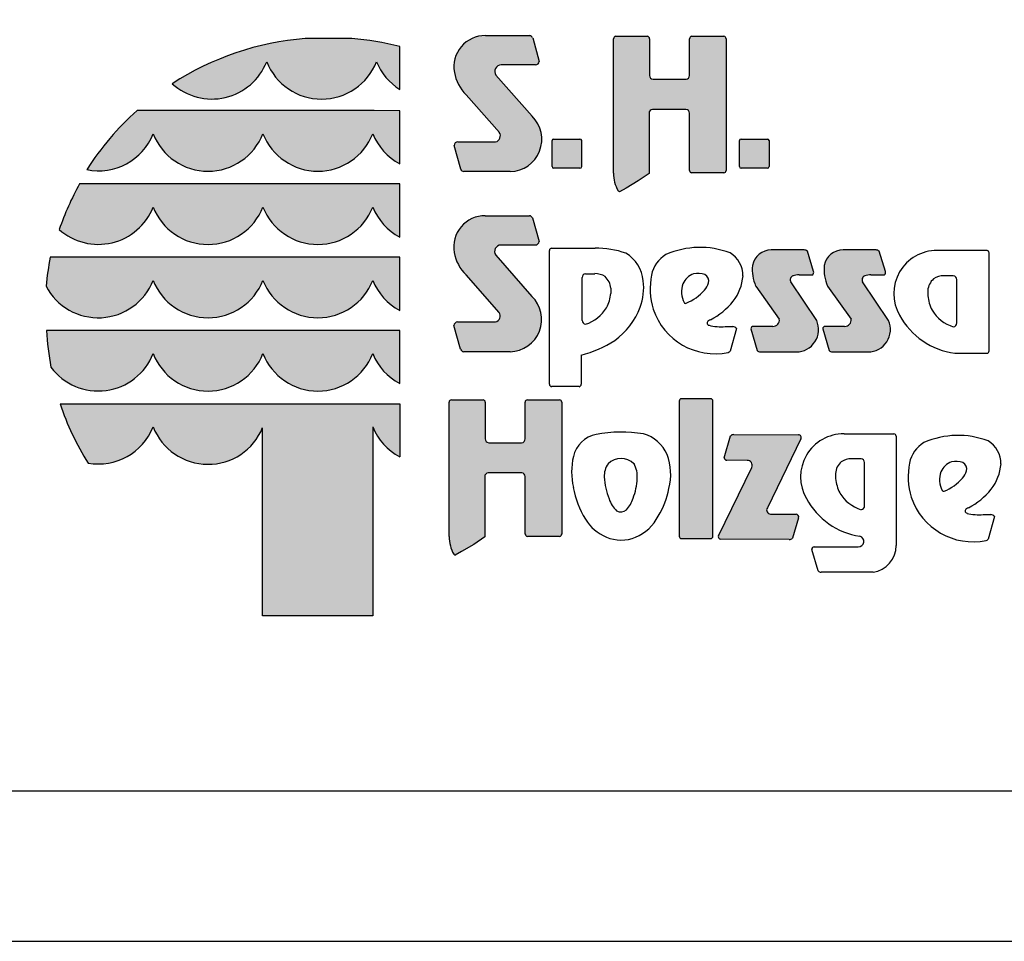
# Model space of a CAD drawing. Extents: x 0 to 14850, y 0 to 10500.
# Drawn here: x 6628 to 8264, y 0 to 1532 of the extents above; entities that cross this region are included whole.
import ezdxf

# ---------------------------------------------------------------- set-up
doc = ezdxf.new("R2010")
doc.units = 0

msp = doc.modelspace()

# ---------------------------------------------------------------- hatches: boundary and pattern name
at = {"linetype": 'Continuous'}
for points in [[(7102.3, 1500.6, 0.12487), (6881.4, 1425.5, 0.524082), (7038.4, 1462, 0.681961), (7220.9, 1462, 0.158164), (7259.4, 1415.9), (7259.4, 1487.3, 0.042564), (7179.7, 1500.5)], [(7425, 1344.6, -0.521171), (7418.8, 1328.7), (7355.9, 1328.7, 0.40714), (7349.8, 1322.8), (7360.7, 1283.5, 0.256436), (7365.8, 1279.3), (7443.2, 1279.3, 0.664401), (7479.3, 1371.4), (7419.1, 1439.7, -0.589575), (7427.9, 1456.7), (7485.1, 1456.7, 0.40714), (7491.2, 1462.6), (7480.4, 1501.6, 0.236635), (7475.4, 1505.4), (7401.8, 1505.4, 0.470833), (7350.3, 1444.3, 0.160567), (7369.9, 1407.1)], [(7680.4, 1432.8, -0.386076), (7674.6, 1439.2), (7674.6, 1500.2, 0.37855), (7671, 1504.2), (7618.3, 1504.2, 0.380168), (7614.7, 1500.2), (7614.7, 1276.7, 0.125188), (7622.2, 1247.6, 0.132851), (7624.7, 1246), (7635.5, 1252.1), (7655.8, 1263.9), (7673.8, 1276.4), (7673.8, 1376.4, -0.384886), (7679.6, 1382.8), (7735.2, 1382.8, -0.385362), (7741, 1376.4), (7741, 1281.1, 0.377007), (7744.6, 1277.1), (7798.2, 1277.1, 0.376962), (7801.8, 1281.1), (7801.8, 1500.2, 0.377768), (7798.2, 1504.2), (7744.6, 1504.2, 0.377461), (7741, 1500.2), (7741, 1439.2, -0.384586), (7735.2, 1432.8)], [(6851.7, 1380.7), (6822.9, 1381, 0.068846), (6739.1, 1282.6, 0.363419), (6849.6, 1342.2, 0.681961), (7032.1, 1342.2, 0.681961), (7214.6, 1342.2, 0.17747), (7259.4, 1292.3), (7259.4, 1380.6), (7216.8, 1380.7)], [(7515.2, 1333.4, 0.407567), (7512.8, 1330.9), (7512.8, 1287.6, 0.388021), (7515.2, 1285), (7559, 1285, 0.398899), (7561.8, 1287.6), (7561.8, 1330.9, 0.37745), (7559, 1333.4)], [(7826.7, 1333.4, 0.407567), (7824.2, 1330.9), (7824.2, 1287.6, 0.388021), (7826.7, 1285), (7870.4, 1285, 0.398899), (7873.3, 1287.6), (7873.3, 1330.9, 0.37745), (7870.4, 1333.4)], [(6851.7, 1258.9), (6727.3, 1259, 0.044281), (6693.5, 1183.1, 0.520413), (6849.6, 1220.4, 0.681961), (7032.1, 1220.4, 0.681961), (7214.6, 1220.4, 0.17747), (7259.4, 1170.5), (7259.4, 1258.8), (7216.8, 1258.9)], [(7424.8, 1045.2, -0.521171), (7418.6, 1029.4), (7355.7, 1029.4, 0.40714), (7349.6, 1023.5), (7360.5, 984.2, 0.256436), (7365.6, 979.9), (7443, 979.9, 0.664401), (7479.1, 1072), (7418.9, 1140.3, -0.589575), (7427.7, 1157.3), (7484.9, 1157.3, 0.40714), (7491, 1163.3), (7480.1, 1202.3, 0.236635), (7475.2, 1206.1), (7401.6, 1206.1, 0.470833), (7350.1, 1144.9, 0.160567), (7369.7, 1107.7)], [(7890.3, 1034.1, -0.451418), (7879.5, 1022), (7847.3, 1022, 0.420459), (7843, 1017.8), (7853.5, 982, 0.246122), (7858.8, 979.7), (7918.4, 979.7, 0.543632), (7952.4, 1031.9), (7909.5, 1096.1, -0.514778), (7913.1, 1105.9, -0.080032), (7923.2, 1107.6), (7945.8, 1107.6, 0.257954), (7947.2, 1113.5), (7936.9, 1147, 0.197555), (7931.6, 1149.2), (7877, 1149.2, 0.361429), (7845.6, 1123.4, 0.127397), (7851, 1089.1)], [(8009.7, 1034.1, -0.451418), (7998.9, 1022), (7966.7, 1022, 0.420459), (7962.4, 1017.8), (7972.9, 982, 0.246122), (7978.2, 979.7), (8037.8, 979.7, 0.543632), (8071.8, 1031.9), (8028.8, 1096.1, -0.514778), (8032.5, 1105.9, -0.080032), (8042.6, 1107.6), (8065.2, 1107.6, 0.257954), (8066.6, 1113.5), (8056.3, 1147, 0.197555), (8051, 1149.2), (7996.4, 1149.2, 0.361429), (7965, 1123.4, 0.127397), (7970.4, 1089.1)], [(7032.1, 1098.6, 0.681961), (7214.6, 1098.6, 0.17747), (7259.4, 1048.7), (7259.4, 1137), (7216.8, 1137.1), (6851.7, 1137.1), (6678.7, 1137.2, 0.026359), (6671.5, 1088.9, 0.642354), (6849.6, 1098.6, 0.681961)], [(6851.7, 1015.3), (6672.1, 1015.3, 0.033265), (6679.8, 954.2, 0.588132), (6849.6, 976.8, 0.681961), (7032.1, 976.8, 0.681961), (7214.6, 976.8, 0.17747), (7259.4, 926.9), (7259.4, 1015.2), (7216.8, 1015.3)], [(7341.6, 672.6, 0.125188), (7349.1, 643.5, 0.132851), (7351.5, 641.9), (7362.3, 648), (7382.6, 659.8), (7400.6, 672.3), (7400.6, 772.3, -0.384886), (7406.4, 778.7), (7462.1, 778.7, -0.385362), (7467.9, 772.3), (7467.9, 677, 0.377007), (7471.5, 673), (7525, 673, 0.376962), (7528.6, 677), (7528.6, 896.1, 0.377768), (7525, 900.1), (7471.5, 900.1, 0.377461), (7467.9, 896.1), (7467.9, 835.1, -0.384586), (7462, 828.7), (7407.3, 828.7, -0.386076), (7401.5, 835.1), (7401.5, 896.1, 0.37855), (7397.9, 900.1), (7345.2, 900.1, 0.380168), (7341.6, 896.1)], [(7780, 897.9, 0.37684), (7776.4, 901.9), (7727.5, 901.9, 0.374487), (7723.9, 897.9), (7723.9, 673.4, 0.377972), (7727.5, 669.4), (7776.4, 669.4, 0.37865), (7780, 673.4)], [(7031.6, 541), (7214.6, 541), (7214.6, 855, 0.177516), (7259.4, 805.1), (7259.4, 893.4), (7216.8, 893.5), (6851.7, 893.5), (6694.8, 893.4, 0.058892), (6741.5, 795, 0.356527), (6849.6, 855, 0.676848), (7031.6, 853.7)], [(7789, 674.1, 0.50472), (7793, 668.2), (7906.8, 667.8, 0.197555), (7912.1, 670), (7922.2, 703.8, 0.542476), (7918.2, 709.8), (7875.8, 710, -0.608257), (7870.5, 720.3), (7925.9, 835.2, 0.629837), (7922.3, 841.7), (7814.5, 842.2, 0.246122), (7809.2, 839.9), (7798.8, 803.7, 0.420459), (7803.1, 799.5), (7836.7, 799.4, -0.568743), (7844.5, 787.8)]]:
    msp.add_hatch(color=30, dxfattribs=at).paths.add_polyline_path(points)

# ---------------------------------------------------------------- linework, layer by layer
at = {"color": 7, "linetype": 'Continuous'}
for p, q in [((7179.7, 1500.5), (7102.3, 1500.6)), ((7401.8, 1505.4), (7475.4, 1505.4)), ((7480.4, 1501.6), (7491.2, 1462.6)), ((7614.7, 1276.7), (7614.7, 1500.2)), ((7618.3, 1504.2), (7671, 1504.2)), ((7674.6, 1500.2), (7674.6, 1439.2)), ((7741, 1439.2), (7741, 1500.2)), ((7744.6, 1504.2), (7798.2, 1504.2)), ((7801.8, 1500.2), (7801.8, 1281.1)), ((7259.4, 1415.9), (7259.4, 1487.3)), ((7485.1, 1456.7), (7427.9, 1456.7)), ((7485.1, 1456.7), (7427.9, 1456.7)), ((7419.1, 1439.7), (7479.3, 1371.4)), ((7680.4, 1432.8), (7735.2, 1432.8)), ((7425, 1344.6), (7369.9, 1407.1)), ((6851.7, 1380.7), (6822.9, 1381)), ((7216.8, 1380.7), (6851.7, 1380.7)), ((7259.4, 1380.6), (7216.8, 1380.7)), ((7259.4, 1292.3), (7259.4, 1380.6)), ((7673.8, 1376.4), (7673.8, 1276.4)), ((7735.2, 1382.8), (7679.6, 1382.8)), ((7741, 1281.1), (7741, 1376.4)), ((7355.9, 1328.7), (7418.8, 1328.7)), ((7512.8, 1287.6), (7512.8, 1330.9)), ((7515.2, 1333.4), (7559, 1333.4)), ((7561.8, 1330.9), (7561.8, 1287.6)), ((7824.2, 1287.6), (7824.2, 1330.9)), ((7826.7, 1333.4), (7870.4, 1333.4)), ((7873.3, 1330.9), (7873.3, 1287.6)), ((7360.7, 1283.5), (7349.8, 1322.8)), ((7443.2, 1279.3), (7365.8, 1279.3)), ((7559, 1285), (7515.2, 1285)), ((7798.2, 1277.1), (7744.6, 1277.1)), ((7870.4, 1285), (7826.7, 1285)), ((7655.8, 1263.9), (7635.5, 1252.1)), ((7673.8, 1276.4), (7655.8, 1263.9)), ((6851.7, 1258.9), (6727.3, 1259)), ((7216.8, 1258.9), (6851.7, 1258.9)), ((7259.4, 1258.8), (7216.8, 1258.9)), ((7259.4, 1170.5), (7259.4, 1258.8)), ((7635.5, 1252.1), (7624.7, 1246)), ((7401.6, 1206.1), (7475.2, 1206.1)), ((7480.1, 1202.3), (7491, 1163.3)), ((7484.9, 1157.3), (7427.7, 1157.3)), ((7508.3, 925.9), (7508.3, 1148.2)), ((7511.8, 1152.3), (7584, 1152.3)), ((7931.6, 1149.2), (7877, 1149.2)), ((7947.2, 1113.5), (7936.9, 1147)), ((8051, 1149.2), (7996.4, 1149.2)), ((8066.6, 1113.5), (8056.3, 1147)), ((8235.5, 1148.2), (8152.7, 1148.2)), ((6851.7, 1137.1), (6678.7, 1137.2)), ((7216.8, 1137.1), (6851.7, 1137.1)), ((7259.4, 1137), (7216.8, 1137.1)), ((7259.4, 1048.7), (7259.4, 1137)), ((7418.9, 1140.3), (7479.1, 1072)), ((8239.1, 981.4), (8239.1, 1144.2)), ((7424.8, 1045.2), (7369.7, 1107.7)), ((7562.4, 1032.1), (7562.4, 1103.4)), ((7568.3, 1109.7), (7583.9, 1109.7)), ((7923.2, 1107.6), (7945.8, 1107.6)), ((8042.6, 1107.6), (8065.2, 1107.6)), ((8179.5, 1106.1), (8163.7, 1106.1)), ((8185.4, 1027.8), (8185.4, 1099.7)), ((7610.4, 1085.6), (7610.4, 1076.8)), ((7851, 1089.1), (7890.3, 1034.1)), ((7952.4, 1031.9), (7909.5, 1096.1)), ((7970.4, 1089.1), (8009.7, 1034.1)), ((8071.8, 1031.9), (8028.8, 1096.1)), ((8137, 1081.7), (8137, 1073)), ((6851.7, 1015.3), (6672.1, 1015.3)), ((7216.8, 1015.3), (6851.7, 1015.3)), ((7259.4, 1015.2), (7216.8, 1015.3)), ((7259.4, 926.9), (7259.4, 1015.2)), ((7360.5, 984.2), (7349.6, 1023.5)), ((7355.7, 1029.4), (7418.6, 1029.4)), ((7800.2, 1021.8), (7813.3, 1021.8)), ((7818.9, 1018.4), (7808.4, 980.8)), ((7843, 1017.8), (7853.5, 982)), ((7879.5, 1022), (7847.3, 1022)), ((7962.4, 1017.8), (7972.9, 982)), ((7998.9, 1022), (7966.7, 1022)), ((7443, 979.9), (7365.6, 979.9)), ((7561.1, 974.4), (7561.1, 925.9)), ((7858.8, 979.7), (7918.4, 979.7)), ((7978.2, 979.7), (8037.8, 979.7)), ((8182.2, 977.4), (8235.5, 977.4)), ((7557.5, 921.9), (7511.8, 921.9)), ((7345.2, 900.1), (7397.9, 900.1)), ((7471.5, 900.1), (7525, 900.1)), ((7776.4, 901.9), (7727.5, 901.9)), ((6694.8, 893.4), (6851.7, 893.5)), ((6851.7, 893.5), (7216.8, 893.5)), ((7216.8, 893.5), (7259.4, 893.4)), ((7259.4, 893.4), (7259.4, 805.1)), ((7341.6, 672.6), (7341.6, 896.1)), ((7401.5, 896.1), (7401.5, 835.1)), ((7467.9, 835.1), (7467.9, 896.1)), ((7528.6, 896.1), (7528.6, 677)), ((7723.9, 897.9), (7723.9, 673.4)), ((7780, 673.4), (7780, 897.9)), ((7031.6, 541), (7031.6, 853.7)), ((7214.6, 855), (7214.6, 541)), ((7798.8, 803.7), (7809.2, 839.9)), ((7814.5, 842.2), (7922.3, 841.7)), ((7925.9, 835.2), (7870.5, 720.3)), ((7997.9, 843.6), (8080.7, 843.6)), ((8084.7, 839.6), (8084.7, 658)), ((7407.3, 828.7), (7462, 828.7)), ((8026.1, 802.2), (8010.4, 802.2)), ((7789, 674.1), (7844.5, 787.8)), ((7836.7, 799.4), (7803.1, 799.5)), ((8032, 723.8), (8032, 795.8)), ((7400.6, 772.3), (7400.6, 672.3)), ((7462.1, 778.7), (7406.4, 778.7)), ((7467.9, 677), (7467.9, 772.3)), ((7983.7, 777.8), (7983.7, 769)), ((7875.8, 710), (7918.2, 709.8)), ((7922.2, 703.8), (7912.1, 670)), ((8229, 709.3), (8242.1, 709.3)), ((8247.7, 705.9), (8237.2, 668.4)), ((7400.6, 672.3), (7382.6, 659.8)), ((7525, 673), (7471.5, 673)), ((7382.6, 659.8), (7362.3, 648)), ((7727.5, 669.4), (7776.4, 669.4)), ((7906.8, 667.8), (7793, 668.2)), ((7948.4, 655.7), (8013.7, 655.7)), ((8013.7, 655.7), (8021.2, 655.7)), ((7362.3, 648), (7351.5, 641.9)), ((7954.6, 615.7), (7944.1, 651.5)), ((8046.2, 613.4), (7959.9, 613.4)), ((7214.6, 541), (7031.6, 541)), ((0, 0), (14850, 0))]:
    msp.add_line(p, q, dxfattribs=at)
msp.add_lwpolyline([(14550, 10250), (250, 10250), (250, 250), (14550, 250)], close=True, dxfattribs=at)
for centre, radius, start, end in [((7140, 1027.7), 474.4, 94.5526, 123.0232), ((7142.2, 1027), 475, 75.7231, 85.4722), ((7401.3, 1453.5), 51.9, 89.4116, 190.2621), ((7474.1, 1498.6), 6.92, 26.0075, 79.2606), ((7618.8, 1500.2), 4.06, 96.5854, 179.8461), ((7670.5, 1500.2), 4.07, 0.3159, 83.2526), ((7745.1, 1500.2), 4.08, 96.8566, 179.5748), ((7797.7, 1500.2), 4.08, 0.3944, 83.1741), ((6947.2, 1498), 98, 227.7906, 338.4236), ((7129.6, 1497.8), 98, 201.4151, 338.5849), ((7311.2, 1498.3), 97.3, 201.8781, 237.8289), ((7428.2, 1445.8), 10.9, 91.7082, 213.7984), ((7485.1, 1462.8), 6.13, 269.6723, 358.2852), ((7416.6, 1455.5), 67.3, 189.6088, 226.0966), ((7681, 1439.2), 6.41, 180.2803, 264.7217), ((7734.6, 1439.2), 6.43, 275.4269, 359.5711), ((7136.6, 1028.9), 471.5, 131.6981, 147.4515), ((7680.2, 1376.4), 6.43, 95.3969, 179.6011), ((7734.6, 1376.4), 6.42, 0.3515, 84.6505), ((7441.9, 1332.9), 53.6, 271.4092, 45.8097), ((6758.8, 1378.4), 97.8, 258.392, 338.2804), ((6940.8, 1378), 98, 201.4151, 338.5849), ((7123.4, 1378), 98, 201.4151, 338.5849), ((7305, 1378.3), 97.3, 201.7759, 242.0299), ((7416.3, 1338.8), 10.4, 283.706, 33.8149), ((7355.9, 1322.6), 6.13, 89.6723, 178.2852), ((7515.3, 1330.9), 2.48, 91.0438, 179.7407), ((7559, 1330.5), 2.84, 7.5783, 90.2944), ((7826.7, 1330.9), 2.48, 91.0438, 179.7407), ((7870.4, 1330.5), 2.84, 7.5783, 90.2944), ((7367.1, 1286.1), 6.92, 201.7355, 259.2666), ((7515.4, 1287.6), 2.65, 180.3259, 265.1551), ((7559, 1287.8), 2.81, 269.4285, 356.4166), ((7675.6, 1276.9), 60.9, 180.1961, 208.7385), ((7745.1, 1281.2), 4.08, 180.4707, 263.0978), ((7797.7, 1281.2), 4.08, 276.9067, 359.5248), ((7826.9, 1287.6), 2.65, 180.3259, 265.1551), ((7870.5, 1287.8), 2.81, 269.4285, 356.4166), ((7138.2, 1030.9), 470, 150.9649, 161.1067), ((7626.3, 1251.3), 5.54, 222.5849, 252.8549), ((6758.5, 1256.4), 98, 228.4477, 338.4199), ((6940.8, 1256.2), 98, 201.4151, 338.5849), ((7123.4, 1256.2), 98, 201.4151, 338.5849), ((7305, 1256.5), 97.3, 201.7759, 242.0299), ((7401.1, 1154.2), 51.9, 89.4116, 190.2621), ((7473.9, 1199.3), 6.92, 26.0075, 79.2606), ((7484.9, 1163.5), 6.13, 269.6723, 358.2852), ((7428, 1146.4), 10.9, 91.7082, 213.7984), ((7512.3, 1148.2), 4.08, 96.8198, 179.6117), ((7584.2, 998), 154.3, 70.6852, 90.0525), ((7758.5, 1012.5), 140.9, 69.2232, 113.6607), ((7876.8, 1117.4), 31.8, 89.6216, 169.107), ((7931.6, 1141.6), 7.53, 45.2132, 89.9139), ((7996.2, 1117.4), 31.8, 89.6216, 169.107), ((8051, 1141.6), 7.53, 45.2132, 89.9139), ((8152.2, 1076.5), 71.7, 89.6078, 210.1176), ((8235, 1144.2), 4.07, 0.2721, 83.2457), ((7132.7, 1045.3), 463.2, 168.5572, 174.5968), ((7416.4, 1156.2), 67.3, 189.6088, 226.0966), ((7604.5, 1092.1), 60, 5.6691, 59.1754), ((7729.9, 1096.2), 53.3, 121.6794, 167.8097), ((7785.5, 1106.2), 44.4, 359.8487, 58.8792), ((7914.5, 1116.7), 69.3, 174.4896, 203.5305), ((7941.1, 1111.9), 6.37, 317.5142, 15.3716), ((8033.9, 1116.7), 69.3, 174.4896, 203.5305), ((8060.5, 1111.9), 6.37, 317.5142, 15.3716), ((6758.3, 1134.4), 98, 207.6859, 338.5452), ((6940.8, 1134.4), 98, 201.4151, 338.5849), ((7123.4, 1134.4), 98, 201.4151, 338.5849), ((7305, 1134.7), 97.3, 201.7759, 242.0299), ((7568.9, 1103.3), 6.43, 95.4526, 179.5454), ((7584, 1078.9), 30.9, 56.9941, 90.1604), ((7580.4, 1082.6), 30.1, 5.679, 47.4329), ((7572.7, 1086.5), 92.2, 339.3133, 7.1337), ((7798, 1084.7), 122.3, 169.2715, 196.1955), ((7756.8, 1081.9), 28.9, 108.3744, 157.6508), ((7754.8, 1071.7), 38.3, 72.0712, 100.6387), ((7759.8, 1096.8), 13.2, 349.581, 59.1672), ((7748.5, 1113.2), 81.8, 322.8446, 355.0179), ((7914.8, 1099.7), 6.43, 105.3972, 214.3508), ((7923.1, 1075.4), 32.2, 89.9312, 108.2343), ((8034.2, 1099.7), 6.43, 105.3972, 214.3508), ((8042.5, 1075.4), 32.2, 89.9312, 108.2343), ((8167.2, 1078.7), 30.4, 132.5671, 174.321), ((8163.7, 1075), 31.2, 89.8396, 123.0059), ((8178.9, 1099.7), 6.49, 0.4546, 84.5474), ((7767.6, 1079.8), 39.8, 160.8442, 207.1772), ((7704.4, 1137.1), 82.4, 292.022, 318.453), ((7740.7, 1104.4), 33.5, 319.0509, 342.7121), ((7441.7, 1033.6), 53.6, 271.4092, 45.8097), ((7535.2, 1086.4), 75.8, 334.0023, 352.7573), ((7722.6, 1137.3), 117, 297.0937, 321.0781), ((8212.9, 1082.6), 76.5, 187.2427, 205.9977), ((7548.5, 1086.9), 64.3, 287.851, 328.3462), ((7546.7, 1096), 119.9, 305.7284, 339.4924), ((7783.9, 1085.6), 109.1, 198.7106, 281.342), ((7734.1, 1062.4), 2.07, 201.9931, 302.9371), ((8199.4, 1083.1), 64.9, 211.6538, 252.149), ((7416.1, 1039.5), 10.4, 283.706, 33.8149), ((7568.9, 1032.1), 6.41, 180.2826, 264.7194), ((7774.3, 1027.8), 4.03, 116.8861, 257.7132), ((7918.3, 739.1), 326.7, 115.8342, 116.5065), ((7879.6, 1032.8), 10.8, 269.6254, 6.8065), ((7918.5, 1016.8), 37.1, 269.8988, 24.0185), ((7999, 1032.8), 10.8, 269.6254, 6.8065), ((8037.9, 1016.8), 37.1, 269.8988, 24.0185), ((8197.6, 1098.5), 122, 208.3492, 262.7358), ((7134.3, 1042.1), 462.9, 183.3172, 190.9383), ((7355.7, 1023.3), 6.13, 89.6723, 178.2852), ((7793.6, 1109.1), 87.6, 256.6919, 274.3261), ((7813.3, 1015.6), 6.24, 26.7531, 90.582), ((7847.2, 1017.8), 4.17, 88.9312, 180.1502), ((7966.6, 1017.8), 4.17, 88.9312, 180.1502), ((8178.9, 1027.8), 6.47, 275.2806, 359.7174), ((7515.6, 1154.4), 185.6, 284.1878, 302.9867), ((7366.9, 986.7), 6.92, 201.7355, 259.2666), ((7858.4, 985.9), 6.25, 218.9823, 274.29), ((7977.8, 985.9), 6.25, 218.9823, 274.29), ((6758.4, 1012.7), 98, 216.6449, 338.4895), ((6940.8, 1012.6), 98, 201.4151, 338.5849), ((7123.4, 1012.6), 98, 201.4151, 338.5849), ((7305, 1012.9), 97.3, 201.7759, 242.0299), ((7802.9, 985), 6.86, 291.2651, 322.8459), ((8235, 981.4), 4.07, 276.7464, 359.6851), ((7512.3, 925.9), 4.08, 180.4137, 263.1548), ((7557, 925.9), 4.08, 276.8225, 359.6089), ((7345.6, 896.1), 4.06, 96.5854, 179.8461), ((7397.4, 896.1), 4.07, 0.3159, 83.2526), ((7471.9, 896.1), 4.08, 96.8566, 179.5748), ((7524.5, 896.1), 4.08, 0.3944, 83.1741), ((7728, 897.8), 4.1, 97.1552, 179.2762), ((7775.9, 897.8), 4.08, 0.4874, 83.0811), ((7134.4, 1041.5), 463.9, 198.6271, 212.1085), ((6758.8, 891.1), 97.7, 259.7856, 338.2757), ((6940.8, 890.8), 98, 201.4201, 337.7882), ((7305, 891.1), 97.3, 201.7656, 242.0299), ((7407.9, 835.1), 6.41, 180.2803, 264.7217), ((7461.4, 835.1), 6.43, 275.4269, 359.5711), ((7594.9, 795), 48.2, 100.8699, 166.8468), ((7628, 629.3), 217.2, 80.3108, 101.1995), ((7648.1, 784.8), 60.8, 23.5396, 74.3156), ((7814, 835.9), 6.25, 85.7209, 141.0286), ((7922.5, 837.6), 4.17, 324.6825, 93.4995), ((7997.4, 771.9), 71.7, 89.6078, 210.1176), ((8079.8, 838.8), 4.87, 9.1049, 79.7293), ((8187.3, 700), 140.9, 69.2232, 113.6607), ((8158.7, 783.7), 53.3, 121.6794, 167.8097), ((8214.3, 793.7), 44.4, 359.8487, 58.8792), ((7656.9, 780.2), 111.9, 166.7042, 193.2958), ((7627.2, 771.7), 30.9, 45.8711, 134.1289), ((7619.5, 776.8), 90.3, 344.576, 20.9758), ((7803.1, 803.7), 4.21, 179.614, 270.8331), ((8010.3, 771), 31.2, 89.8396, 123.0059), ((8025.5, 795.7), 6.49, 0.4546, 84.5474), ((7635.9, 773.3), 36.6, 145.7697, 182.5264), ((7609.3, 772.6), 44.9, 355.4394, 28.3889), ((7837.2, 791.2), 8.13, 334.5295, 93.0446), ((8013.9, 774.8), 30.4, 132.5671, 174.321), ((8226.8, 772.2), 122.3, 169.2715, 196.1955), ((8185.6, 769.4), 28.9, 108.3744, 157.6508), ((8183.6, 759.2), 38.3, 72.0712, 100.6387), ((8188.6, 784.4), 13.2, 349.581, 59.1672), ((8177.3, 800.7), 81.8, 322.8446, 355.0179), ((7407.1, 772.3), 6.43, 95.3969, 179.6011), ((7461.5, 772.3), 6.42, 0.3515, 84.6505), ((7723.7, 779.8), 124.6, 183.7038, 200.9649), ((8196.4, 767.4), 39.8, 160.8442, 207.1772), ((8133.2, 824.6), 82.4, 292.022, 318.453), ((8169.5, 791.9), 33.5, 319.0509, 342.7121), ((7698.5, 781.6), 153, 190.2072, 211.4642), ((7552.9, 772.9), 101.2, 338.8725, 357.8009), ((8059.5, 778.7), 76.5, 187.2427, 205.9977), ((7600.4, 750.3), 48.8, 317.2275, 343.4841), ((7585.5, 772.2), 122.7, 327.6842, 350.8837), ((8046, 779.2), 64.9, 211.6538, 252.149), ((8212.8, 773.1), 109.1, 198.7106, 281.342), ((8163, 750), 2.07, 201.9931, 302.9371), ((8151.5, 824.8), 117, 297.0937, 321.0781), ((7653.2, 750.7), 48.5, 198.6269, 226.5819), ((7875.8, 716.6), 6.56, 144.7893, 270.0307), ((8042.3, 793.4), 121.4, 208.2859, 261.3962), ((8025.6, 723.9), 6.47, 275.2806, 359.7174), ((8347.1, 426.6), 326.7, 115.8342, 116.5065), ((7626.9, 727.9), 14.3, 240.7628, 310.964), ((7623.2, 739.9), 73.8, 292.4868, 333.1573), ((7918.2, 705.4), 4.34, 337.2851, 91.2001), ((8203.1, 715.4), 4.03, 116.8861, 257.7132), ((8222.4, 796.6), 87.6, 256.6919, 274.3261), ((8242.1, 703.1), 6.24, 26.7531, 90.582), ((7630.9, 739.7), 73.4, 211.1429, 247.5575), ((7402.5, 672.8), 60.9, 180.1961, 208.7385), ((7472, 677.1), 4.08, 180.4707, 263.0978), ((7524.5, 677.1), 4.08, 276.9067, 359.5248), ((7627.3, 730.2), 63.3, 247.2849, 292.4832), ((7728, 673.4), 4.08, 180.3739, 263.1947), ((7775.9, 673.4), 4.07, 276.7374, 359.6941), ((7793.2, 672.7), 4.45, 161.1091, 268.233), ((8021.7, 664.7), 9.01, 267.0479, 73.7905), ((7906.8, 675.4), 7.53, 270.0861, 314.7868), ((7948.3, 651.5), 4.17, 88.9312, 180.1502), ((8039.2, 658.3), 45.4, 278.7534, 359.639), ((8231.7, 672.5), 6.86, 291.2651, 322.8459), ((7353.2, 647.2), 5.54, 222.5849, 252.8549), ((7959.5, 619.6), 6.25, 218.9823, 274.29)]:
    msp.add_arc(centre, radius, start, end, dxfattribs=at)

doc.saveas('drawing.dxf')
